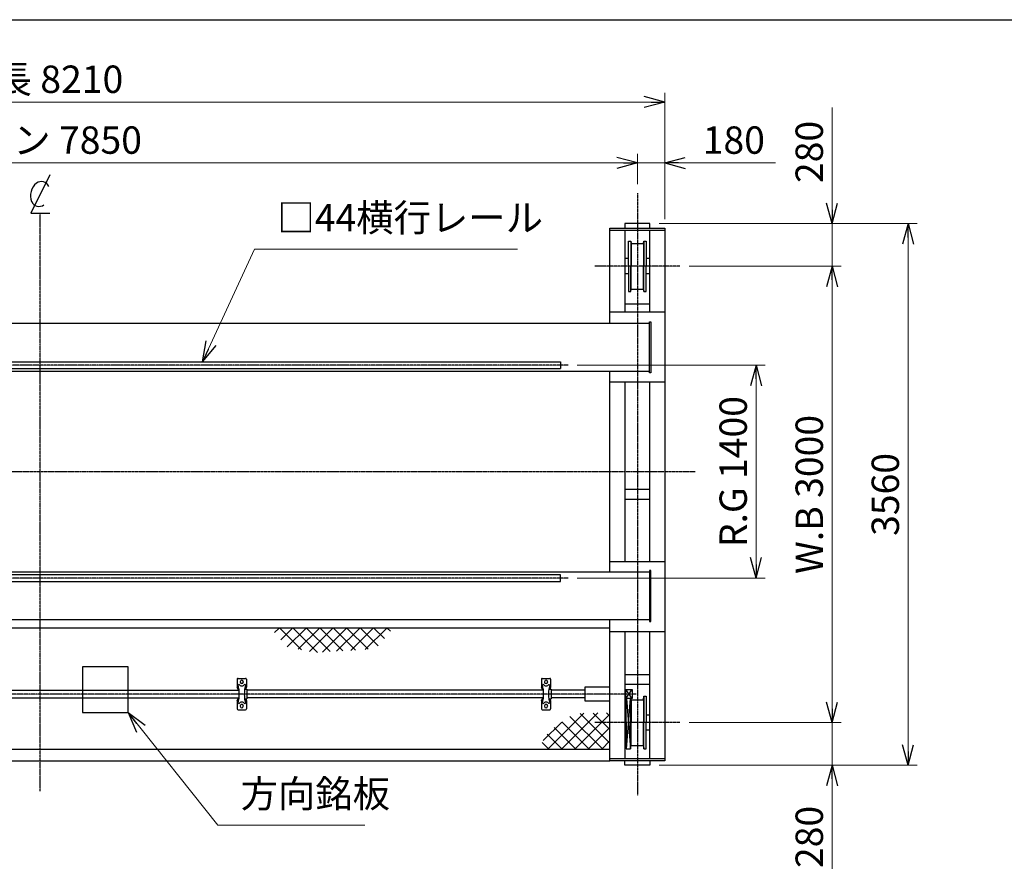
# Model space of a CAD drawing. Extents: x 18666 to 41706, y -11146 to 5354.
# Drawn here: x 25475 to 31948, y -178 to 5354 of the extents above; entities that cross this region are included whole.
import ezdxf

# ---------------------------------------------------------------- set-up
doc = ezdxf.new("R2010")
doc.units = 0
doc.header["$MEASUREMENT"] = 0
doc.header["$PDSIZE"] = 1
doc.linetypes.add('CENTER', pattern=[2, 1.25, -0.25, 0.25, -0.25])
doc.linetypes.add('DASHED', pattern=[630, 420, -210])
doc.layers.get('0').update_dxf_attribs({"linetype": 'CONTINUOUS'})
doc.layers.get('Defpoints').update_dxf_attribs({"color": 6, "linetype": 'CONTINUOUS'})
for name, color, linetype in [('HASEN', 2, 'DASHED'), ('ITTEN', 1, 'CENTER'), ('JISSEN', 7, 'CONTINUOUS'), ('SAISEN', 4, 'CONTINUOUS'), ('SUNPOU', 3, 'CONTINUOUS'), ('WAKU', 5, 'CONTINUOUS')]:
    doc.layers.add(name, color=color, linetype=linetype)
doc.styles.add('K', font='simplex', dxfattribs={"bigfont": 'BIGFONT'})
doc.dimstyles.new('寸法', dxfattribs={"dimtxt": 3, "dimasz": 1.5, "dimexe": 1, "dimexo": 1, "dimgap": 1, "dimtad": 3, "dimdec": 8, "dimdsep": 46, "dimtxsty": 'K', "dimblk": 'ARROW', "dimcen": 0, "dimclrd": 256, "dimclre": 256, "dimclrt": 256, "dimadec": 8, "dimazin": 2, "dimtp": 0.01, "dimtm": 0.02, "dimtfac": 0.45, "dimtdec": 8, "dimtmove": 0, "dimatfit": 1, "dimldrblk": 'ARROW', "dimfxl": 1, "dimtolj": 1, "dimlwd": 9, "dimlwe": 9, "dimarcsym": 0})
pattern_1 = [(45, (21835.55, -6377.27), (-44.19417, 44.19417), []), (135, (21835.55, -6377.27), (-44.19417, -44.19417), [])]

# ---------------------------------------------------------------- blocks, each defined once
blk = doc.blocks.new('ARROW', base_point=(1, 0.5))
for p, q in [((1, 0.5), (-0.5, 0.902)), ((1, 0.5), (-0.5, 0.098)), ((0, 0.5), (1, 0.5))]:
    blk.add_line(p, q)
blk = doc.blocks.new('*D1026')
at = {"layer": 'Defpoints', "color": 0, "transparency": 16777216}
for p in [(29815.6, 3733), (30815.6, 3733), (29815.6, 733)]:
    blk.add_point(p, dxfattribs=at)
at = {"layer": 'SUNPOU', "lineweight": 9, "transparency": 16777216}
for p, q in [((29875.6, 3733), (30875.6, 3733)), ((30815.6, 823), (30815.6, 3643)), ((29875.6, 733), (30875.6, 733))]:
    blk.add_line(p, q, dxfattribs=at)
at = {"layer": 'SUNPOU', "lineweight": 9, "transparency": 16777216, "xscale": 90, "yscale": 90, "zscale": 90}
for p, rotation in [((30815.6, 3733), 90), ((30815.6, 733), 270)]:
    blk.add_blockref('ARROW', p, dxfattribs=dict(at, rotation=rotation))
at = {"layer": 'SUNPOU', "transparency": 16777216, "insert": (30665.6, 2233), "char_height": 180, "attachment_point": 5, "rotation": 90, "style": 'K'}
blk.add_mtext('\\A1;W.B 3000', dxfattribs=at)
blk = doc.blocks.new('*D1027')
at = {"layer": 'Defpoints', "color": 0, "transparency": 16777216}
for p in [(29080.5, 3083), (30315.6, 3083), (29080.5, 1683)]:
    blk.add_point(p, dxfattribs=at)
at = {"layer": 'SUNPOU', "lineweight": 9, "transparency": 16777216}
for p, q in [((29140.5, 3083), (30375.6, 3083)), ((30315.6, 1773), (30315.6, 2993)), ((29140.5, 1683), (30375.6, 1683))]:
    blk.add_line(p, q, dxfattribs=at)
at = {"layer": 'SUNPOU', "lineweight": 9, "transparency": 16777216, "xscale": 90, "yscale": 90, "zscale": 90}
for p, rotation in [((30315.6, 3083), 90), ((30315.6, 1683), 270)]:
    blk.add_blockref('ARROW', p, dxfattribs=dict(at, rotation=rotation))
at = {"layer": 'SUNPOU', "transparency": 16777216, "insert": (30165.6, 2383), "char_height": 180, "attachment_point": 5, "rotation": 90, "style": 'K'}
blk.add_mtext('\\A1;R.G 1400', dxfattribs=at)
blk = doc.blocks.new('*D1028')
at = {"layer": 'Defpoints', "color": 0, "transparency": 16777216}
for p in [(29618.2, 4013), (31315.6, 4013), (29618.2, 453)]:
    blk.add_point(p, dxfattribs=at)
at = {"layer": 'SUNPOU', "lineweight": 9, "transparency": 16777216}
for p, q in [((29678.2, 4013), (31375.6, 4013)), ((31315.6, 543), (31315.6, 3923)), ((29678.2, 453), (31375.6, 453))]:
    blk.add_line(p, q, dxfattribs=at)
at = {"layer": 'SUNPOU', "lineweight": 9, "transparency": 16777216, "xscale": 90, "yscale": 90, "zscale": 90}
for p, rotation in [((31315.6, 4013), 90), ((31315.6, 453), 270)]:
    blk.add_blockref('ARROW', p, dxfattribs=dict(at, rotation=rotation))
at = {"layer": 'SUNPOU', "transparency": 16777216, "insert": (31165.6, 2233), "char_height": 180, "attachment_point": 5, "rotation": 90, "style": 'K'}
blk.add_mtext('\\A1;3560', dxfattribs=at)
blk = doc.blocks.new('*D1029')
at = {"layer": 'Defpoints', "color": 0, "transparency": 16777216}
for p in [(29618.2, 4013), (30815.6, 4013), (29815.6, 3733)]:
    blk.add_point(p, dxfattribs=at)
at = {"layer": 'SUNPOU', "lineweight": 9, "transparency": 16777216}
for p, q in [((30815.6, 4103), (30815.6, 4775.9)), ((29678.2, 4013), (30875.6, 4013)), ((30815.6, 3733), (30815.6, 4013)), ((29875.6, 3733), (30875.6, 3733)), ((30815.6, 3643), (30815.6, 3553))]:
    blk.add_line(p, q, dxfattribs=at)
at = {"layer": 'SUNPOU', "lineweight": 9, "transparency": 16777216, "xscale": 90, "yscale": 90, "zscale": 90}
for p, rotation in [((30815.6, 4013), 270), ((30815.6, 3733), 90)]:
    blk.add_blockref('ARROW', p, dxfattribs=dict(at, rotation=rotation))
at = {"layer": 'SUNPOU', "transparency": 16777216, "insert": (30665.6, 4484.4), "char_height": 180, "attachment_point": 5, "rotation": 90, "style": 'K'}
blk.add_mtext('\\A1;280', dxfattribs=at)
blk = doc.blocks.new('*D1030')
at = {"layer": 'Defpoints', "color": 0, "transparency": 16777216}
for p in [(29815.6, 733), (29618.2, 453), (30815.6, 453)]:
    blk.add_point(p, dxfattribs=at)
at = {"layer": 'SUNPOU', "lineweight": 9, "transparency": 16777216}
for p, q in [((30815.6, 823), (30815.6, 913)), ((29875.6, 733), (30875.6, 733)), ((30815.6, 733), (30815.6, 453)), ((29678.2, 453), (30875.6, 453)), ((30815.6, 363), (30815.6, -309.9))]:
    blk.add_line(p, q, dxfattribs=at)
at = {"layer": 'SUNPOU', "lineweight": 9, "transparency": 16777216, "xscale": 90, "yscale": 90, "zscale": 90}
for p, rotation in [((30815.6, 733), 270), ((30815.6, 453), 90)]:
    blk.add_blockref('ARROW', p, dxfattribs=dict(at, rotation=rotation))
at = {"layer": 'SUNPOU', "transparency": 16777216, "insert": (30665.6, -18.4), "char_height": 180, "attachment_point": 5, "rotation": 90, "style": 'K'}
blk.add_mtext('\\A1;280', dxfattribs=at)
blk = doc.blocks.new('ｾﾝﾀｰ')
at = {"color": 0}
for p, q in [((1.25, 5), (-1.25, 0)), ((-1.25, 0), (1.25, 0))]:
    blk.add_line(p, q, dxfattribs=at)
for centre, radius, start, end in [((0.8, 2.28), 2.08, 128.073, 201.8128), ((0.16, 3.1), 1.04, 21.8128, 128.073), ((-0.16, 1.9), 1.04, 201.8128, 308.073)]:
    blk.add_arc(centre, radius, start, end, dxfattribs=at)
blk = doc.blocks.new('*D1056')
at = {"layer": 'Defpoints', "color": 0, "transparency": 16777216}
for p in [(29535.6, 4412.3), (21685.6, 4213), (29535.6, 4213)]:
    blk.add_point(p, dxfattribs=at)
at = {"layer": 'SUNPOU', "lineweight": 9, "transparency": 16777216}
for p, q in [((21685.6, 4273), (21685.6, 4472.3)), ((29535.6, 4273), (29535.6, 4472.3)), ((21775.6, 4412.3), (29445.6, 4412.3))]:
    blk.add_line(p, q, dxfattribs=at)
at = {"layer": 'SUNPOU', "lineweight": 9, "transparency": 16777216, "xscale": 90, "yscale": 90, "zscale": 90, "rotation": 180}
blk.add_blockref('ARROW', (21685.6, 4412.3), dxfattribs=at)
at = {"layer": 'SUNPOU', "lineweight": 9, "transparency": 16777216, "xscale": 90, "yscale": 90, "zscale": 90}
blk.add_blockref('ARROW', (29535.6, 4412.3), dxfattribs=at)
at = {"layer": 'SUNPOU', "transparency": 16777216, "insert": (25610.6, 4562.3), "char_height": 180, "attachment_point": 5, "style": 'K'}
blk.add_mtext('\\A1;スパン 7850', dxfattribs=at)
blk = doc.blocks.new('*D1057')
at = {"layer": 'Defpoints', "color": 0, "transparency": 16777216}
for p in [(29715.6, 4812.3), (21505.6, 3983), (29715.6, 3983)]:
    blk.add_point(p, dxfattribs=at)
at = {"layer": 'SUNPOU', "lineweight": 9, "transparency": 16777216}
for p, q in [((21505.6, 4043), (21505.6, 4872.3)), ((29715.6, 4043), (29715.6, 4872.3)), ((21595.6, 4812.3), (29625.6, 4812.3))]:
    blk.add_line(p, q, dxfattribs=at)
at = {"layer": 'SUNPOU', "lineweight": 9, "transparency": 16777216, "xscale": 90, "yscale": 90, "zscale": 90, "rotation": 180}
blk.add_blockref('ARROW', (21505.6, 4812.3), dxfattribs=at)
at = {"layer": 'SUNPOU', "lineweight": 9, "transparency": 16777216, "xscale": 90, "yscale": 90, "zscale": 90}
blk.add_blockref('ARROW', (29715.6, 4812.3), dxfattribs=at)
at = {"layer": 'SUNPOU', "transparency": 16777216, "insert": (25610.6, 4962.3), "char_height": 180, "attachment_point": 5, "style": 'K'}
blk.add_mtext('\\A1;全長 8210', dxfattribs=at)
blk = doc.blocks.new('*D1059')
at = {"layer": 'Defpoints', "color": 0, "transparency": 16777216}
for p in [(29715.6, 4412.3), (29535.6, 4213), (29715.6, 3983)]:
    blk.add_point(p, dxfattribs=at)
at = {"layer": 'SUNPOU', "lineweight": 9, "transparency": 16777216}
for p, q in [((29535.6, 4273), (29535.6, 4472.3)), ((29715.6, 4043), (29715.6, 4472.3)), ((29445.6, 4412.3), (29355.6, 4412.3)), ((29535.6, 4412.3), (29715.6, 4412.3)), ((29805.6, 4412.3), (30444.1, 4412.3))]:
    blk.add_line(p, q, dxfattribs=at)
at = {"layer": 'SUNPOU', "lineweight": 9, "transparency": 16777216, "xscale": 90, "yscale": 90, "zscale": 90}
blk.add_blockref('ARROW', (29535.6, 4412.3), dxfattribs=at)
at = {"layer": 'SUNPOU', "lineweight": 9, "transparency": 16777216, "xscale": 90, "yscale": 90, "zscale": 90, "rotation": 180}
blk.add_blockref('ARROW', (29715.6, 4412.3), dxfattribs=at)
at = {"layer": 'SUNPOU', "transparency": 16777216, "insert": (30169.8, 4562.3), "char_height": 180, "attachment_point": 5, "style": 'K'}
blk.add_mtext('\\A1;180', dxfattribs=at)

msp = doc.modelspace()

# ---------------------------------------------------------------- hatches: boundary and pattern name
at = {"layer": 'SUNPOU'}
h = msp.add_hatch(dxfattribs=at)
h.set_pattern_fill('ANSI37', color=256, scale=500, style=0)
h.set_pattern_definition(pattern_1)
h.paths.add_polyline_path([(27929.99479524, 1355.00565041), (27124.3733346, 1355.00565041), (27237.04752385, 1227.55271621), (27421.93325321, 1194.06233838), (27816.83604832, 1217.9829271)])
h = msp.add_hatch(dxfattribs=at)
h.set_pattern_fill('ANSI37', color=256, scale=500, style=0)
h.set_pattern_definition(pattern_1)
h.paths.add_polyline_path([(29355.55009715, 799.05648786), (29118.25106542, 793.12623839), (28957.16912029, 678.98374533), (28880.15473038, 558.00565041), (29355.55009715, 558.00565041)])

# ---------------------------------------------------------------- linework, layer by layer
at = {"layer": 'HASEN'}
msp.add_lwpolyline([(26188.46427956, 1098.83924334), (25888.46427956, 1098.83924334), (25888.46427956, 798.83924334), (26188.46427956, 798.83924334)], close=True, dxfattribs=at)
at = {"layer": 'ITTEN'}
for p, q in [((29535.55009715, 4213.00565041), (29535.55009715, 253.00565042)), ((25610.55009715, 283.00565041), (25610.55009715, 4083.00565041)), ((29815.55009715, 3733.00565041), (29255.55009715, 3733.00565041)), ((29080.52997471, 3083.00565041), (21690.55009715, 3083.00565041)), ((21305.55009715, 2383.00565041), (29915.55009715, 2383.00565041)), ((29080.52997471, 1683.00565041), (21690.55009715, 1683.00565041)), ((29527.55009715, 921.00565041), (21693.55009715, 921.00565041)), ((29815.55009715, 733.00565041), (29255.55009715, 733.00565041))]:
    msp.add_line(p, q, dxfattribs=at)
at = {"layer": 'JISSEN'}
for p, q in [((26905.55009715, 1019.00565041), (26905.55009715, 966.00565041)), ((26910.55009715, 1024.00565041), (26960.55009715, 1024.00565041)), ((26916.55009715, 986.00562741), (26916.72935715, 985.64651941)), ((26916.55012715, 986.00565041), (26916.72937715, 985.64653441)), ((26925.55009715, 1001.50565041), (26925.55009715, 999.50565041)), ((26945.55009715, 1001.50565041), (26945.55009715, 999.50565041)), ((26954.55014715, 986.00563541), (26954.37088715, 985.64650441)), ((26954.55014715, 986.00563541), (26954.37088715, 985.64650441)), ((26965.55009715, 1019.00565041), (26965.55009715, 966.00565041)), ((28905.55009716, 1019.00565041), (28905.55009716, 966.00565041)), ((28910.55009716, 1024.00565041), (28960.55009716, 1024.00565041)), ((28916.55009716, 986.00562741), (28916.72935716, 985.64651941)), ((28916.55012716, 986.00565041), (28916.72937716, 985.64653441)), ((28925.55009716, 1001.50565041), (28925.55009716, 999.50565041)), ((28945.55009716, 1001.50565041), (28945.55009716, 999.50565041)), ((28954.55014716, 986.00563541), (28954.37088716, 985.64650441)), ((28954.55014716, 986.00563541), (28954.37088716, 985.64650441)), ((28965.55009716, 1019.00565041), (28965.55009716, 966.00565041)), ((24318.15010715, 946.00565041), (26916.55009715, 946.00565041)), ((26910.55009715, 961.00565041), (26915.68222715, 961.00565041)), ((26911.60556244, 952.30563841), (26916.99359715, 952.30563841)), ((26916.55009715, 952.30563841), (26916.99359715, 952.30563841)), ((26916.55009715, 952.30563841), (26916.55009715, 889.70566241)), ((26954.10659715, 952.30563841), (26968.15010715, 952.30563841)), ((26955.41796715, 961.00565041), (26960.55009715, 961.00565041)), ((26968.15010715, 952.30563841), (26968.15010715, 889.70566241)), ((28916.55009716, 946.00565041), (26968.15010715, 946.00565041)), ((28910.55009716, 961.00565041), (28915.68222716, 961.00565041)), ((28911.60556244, 952.30563841), (28916.99359716, 952.30563841)), ((28916.55009716, 952.30563841), (28916.99359716, 952.30563841)), ((28916.55009716, 952.30563841), (28916.55009716, 889.70566241)), ((28954.10659716, 952.30563841), (28968.15010716, 952.30563841)), ((28955.41796716, 961.00565041), (28960.55009716, 961.00565041)), ((28968.15010716, 952.30563841), (28968.15010716, 889.70566241)), ((29193.05009716, 946.00565041), (28968.15010716, 946.00565041)), ((29355.55009715, 946.00565041), (29353.05009716, 946.00565041)), ((24318.15010715, 896.00565041), (26916.55009715, 896.00565041)), ((26905.55009715, 876.00565041), (26905.55009715, 823.00565041)), ((26910.55009715, 881.00565041), (26915.68222715, 881.00565041)), ((26916.55009715, 889.70566241), (26916.99359715, 889.70566241)), ((26916.55009715, 889.70566241), (26916.99359715, 889.70566241)), ((26916.55009715, 856.00567341), (26916.72935715, 856.36478141)), ((26916.55012715, 856.00565041), (26916.72937715, 856.36476641)), ((26925.55009715, 842.50565041), (26925.55009715, 840.50565041)), ((26945.55009715, 842.50565041), (26945.55009715, 840.50565041)), ((26954.10659715, 889.70566241), (26968.15010715, 889.70566241)), ((26954.55014715, 856.00566541), (26954.37088715, 856.36479641)), ((26954.55014715, 856.00566541), (26954.37088715, 856.36479641)), ((26955.41796715, 881.00565041), (26960.55009715, 881.00565041)), ((26965.55009715, 876.00565041), (26965.55009715, 823.00565041)), ((28916.55009716, 896.00565041), (26968.15010715, 896.00565041)), ((28905.55009716, 876.00565041), (28905.55009716, 823.00565041)), ((28910.55009716, 881.00565041), (28915.68222716, 881.00565041)), ((28916.55009716, 889.70566241), (28916.99359716, 889.70566241)), ((28916.55009716, 889.70566241), (28916.99359716, 889.70566241)), ((28916.55009716, 856.00567341), (28916.72935716, 856.36478141)), ((28916.55012716, 856.00565041), (28916.72937716, 856.36476641)), ((28925.55009716, 842.50565041), (28925.55009716, 840.50565041)), ((28945.55009716, 842.50565041), (28945.55009716, 840.50565041)), ((28954.10659716, 889.70566241), (28968.15010716, 889.70566241)), ((28954.55014716, 856.00566541), (28954.37088716, 856.36479641)), ((28954.55014716, 856.00566541), (28954.37088716, 856.36479641)), ((28955.41796716, 881.00565041), (28960.55009716, 881.00565041)), ((28965.55009716, 876.00565041), (28965.55009716, 823.00565041)), ((29193.05009716, 896.00565041), (28968.15010716, 896.00565041)), ((29353.05009716, 896.00565041), (29355.55009715, 896.00565041)), ((26910.55009715, 818.00565041), (26960.55009715, 818.00565041)), ((28910.55009716, 818.00565041), (28960.55009716, 818.00565041))]:
    msp.add_line(p, q, dxfattribs=at)
msp.add_lwpolyline([(29353.05009716, 874.50565041), (29193.05009716, 874.50565041), (29193.05009716, 967.50565041), (29353.05009716, 967.50565041)], close=True, dxfattribs=at)
for centre, radius, start, end in [((26910.55009715, 1019.00565041), 4.999985, 89.9999800005, 180.0002369997), ((26679.82792715, 921.00565041), 239.22223, 344.2336699999, 15.7663499999), ((26935.55009715, 995.04060841), 21.034958, 206.525413, 270), ((26935.55009715, 1001.50565041), 10, 359.99984, 180.0001269997), ((26935.55009715, 999.50565041), 9.999985, 180.0001269997, 270), ((26935.55009715, 999.50565041), 10, 270, 359.9998699996), ((26935.55009715, 995.04060841), 21.034958, 270, 333.4745899999), ((27191.27232715, 921.00565041), 239.22221, 164.2336500001, 195.766335), ((26960.55009715, 1019.00565041), 5, 359.9997299999, 89.9999800005), ((28910.55009716, 1019.00565041), 4.999985, 89.9999800005, 180.0002369997), ((28679.82792716, 921.00565041), 239.22223, 344.2336699999, 15.7663499999), ((28935.55009716, 995.04060841), 21.034958, 206.525413, 270), ((28935.55009716, 1001.50565041), 10, 359.99984, 180.0001269997), ((28935.55009716, 999.50565041), 9.999985, 180.0001269997, 270), ((28935.55009716, 999.50565041), 10, 270, 359.9998699996), ((28935.55009716, 995.04060841), 21.034958, 270, 333.4745899999), ((29191.27232716, 921.00565041), 239.22221, 164.2336500001, 195.766335), ((28960.55009716, 1019.00565041), 5, 359.9997299999, 89.9999800005), ((26832.17509715, 921.00565041), 85.374985, 17.0272600003, 30.7458899999), ((26910.55009715, 966.00565041), 4.999985, 180.0002369997, 270), ((27038.92509715, 921.00565041), 85.374939, 149.2541100001, 158.4927900003), ((26960.55009715, 966.00565041), 5, 270, 359.9997600004), ((28832.17509716, 921.00565041), 85.374985, 17.0272600003, 30.7458899999), ((28910.55009716, 966.00565041), 4.999985, 180.0002369997, 270), ((29038.92509716, 921.00565041), 85.374939, 149.2541100001, 158.4927900003), ((28960.55009716, 966.00565041), 5, 270, 359.9997600004), ((26832.17509715, 921.00565041), 85.374985, 329.2541300001, 342.9726999999), ((26910.55009715, 876.00565041), 5, 89.9999800005, 180.0000180001), ((26935.55009715, 846.97069241), 21.034958, 26.5254500002, 153.4746199997), ((26935.55009715, 842.50565041), 10, 359.9999399999, 180.0000180001), ((27038.92509715, 921.00565041), 85.374954, 201.5072450002, 210.7459229995), ((26960.55009715, 876.00565041), 5, 359.9999399999, 89.9999800005), ((28832.17509716, 921.00565041), 85.374985, 329.2541300001, 342.9726999999), ((28910.55009716, 876.00565041), 5, 89.9999800005, 180.0000180001), ((28935.55009716, 846.97069241), 21.034958, 26.5254500002, 153.4746199997), ((28935.55009716, 842.50565041), 10, 359.9999399999, 180.0000180001), ((29038.92509716, 921.00565041), 85.374954, 201.5072450002, 210.7459229995), ((28960.55009716, 876.00565041), 5, 359.9999399999, 89.9999800005), ((26910.55009715, 823.00565041), 4.999985, 180.0000180001, 270), ((26935.55009715, 840.50565041), 9.999985, 180.0000180001, 270), ((26935.55009715, 840.50565041), 10, 270, 359.9999799997), ((26960.55009715, 823.00565041), 5, 270, 359.9999799997), ((28910.55009716, 823.00565041), 4.999985, 180.0000180001, 270), ((28935.55009716, 840.50565041), 9.999985, 180.0000180001, 270), ((28935.55009716, 840.50565041), 10, 270, 359.9999799997), ((28960.55009716, 823.00565041), 5, 270, 359.9999799997)]:
    msp.add_arc(centre, radius, start, end, dxfattribs=at)
at = {"layer": 'SAISEN'}
for p, q in [((29618.20009716, 4013.00565041), (29452.90009716, 4013.00565041)), ((29452.90009716, 4013.00565041), (29452.90009716, 3983.00565041)), ((29618.20009716, 3983.00565041), (29618.20009716, 4013.00565041)), ((29355.55009715, 3983.00565041), (29715.55009715, 3983.00565041)), ((29355.55009715, 3358.00565041), (29355.55009715, 3983.00565041)), ((29355.55009715, 3971.00565041), (29715.55009715, 3971.00565041)), ((29455.55009715, 3433.00565041), (29455.55009715, 3971.00565041)), ((29615.55009715, 3971.00565041), (29615.55009715, 3433.00565041)), ((29715.55009715, 3983.00565041), (29715.55009715, 483.00565041)), ((29477.55009715, 3898.00565041), (29492.55009715, 3898.00565041)), ((29477.55009715, 3733.00565041), (29477.55009715, 3898.00565041)), ((29492.55009715, 3898.00565041), (29495.55009715, 3883.00565041)), ((29492.55009715, 3898.00565041), (29492.55009715, 3733.00565041)), ((29575.55009715, 3883.00565041), (29578.55009715, 3898.00565041)), ((29578.55009715, 3898.00565041), (29593.55009715, 3898.00565041)), ((29578.55009715, 3898.00565041), (29578.55009715, 3733.00565041)), ((29593.55009715, 3898.00565041), (29593.55009715, 3733.00565041)), ((29495.55009715, 3883.00565041), (29575.55009715, 3883.00565041)), ((29495.55009715, 3883.00565041), (29495.55009715, 3733.00565041)), ((29575.55009715, 3883.00565041), (29575.55009715, 3733.00565041)), ((29477.55009715, 3783.00565041), (29455.55009715, 3783.00565041)), ((29615.55009715, 3783.00565041), (29593.55009715, 3783.00565041)), ((29477.55009715, 3733.00565041), (29477.55009715, 3568.00565041)), ((29492.55009715, 3568.00565041), (29492.55009715, 3733.00565041)), ((29495.55009715, 3583.00565041), (29495.55009715, 3733.00565041)), ((29575.55009715, 3583.00565041), (29575.55009715, 3733.00565041)), ((29578.55009715, 3568.00565041), (29578.55009715, 3733.00565041)), ((29593.55009715, 3568.00565041), (29593.55009715, 3733.00565041)), ((29477.55009715, 3683.00565041), (29455.55009715, 3683.00565041)), ((29615.55009715, 3683.00565041), (29593.55009715, 3683.00565041)), ((29477.55009715, 3568.00565041), (29492.55009715, 3568.00565041)), ((29492.55009715, 3568.00565041), (29495.55009715, 3583.00565041)), ((29495.55009715, 3583.00565041), (29575.55009715, 3583.00565041)), ((29575.55009715, 3583.00565041), (29578.55009715, 3568.00565041)), ((29578.55009715, 3568.00565041), (29593.55009715, 3568.00565041)), ((29355.55009715, 3433.00565041), (29715.55009715, 3433.00565041)), ((29615.55009715, 3483.00565041), (29455.55009715, 3483.00565041)), ((21605.55009715, 3358.00565041), (29615.55009716, 3358.00565041)), ((21605.55009715, 3043.00565041), (29615.55009716, 3043.00565041)), ((21740.55009715, 3105.00565041), (29030.52997471, 3105.00565041)), ((21740.55009715, 3061.00565041), (29030.52997471, 3061.00565041)), ((29030.52997471, 3105.00565041), (29030.52997471, 3061.00565041)), ((29355.55009715, 1723.00565041), (29355.55009715, 3043.00565041)), ((29355.55009715, 2973.00565041), (29715.55009715, 2973.00565041)), ((29455.55009715, 1793.00565041), (29455.55009715, 2973.00565041)), ((29615.55009715, 2973.00565041), (29615.55009715, 1793.00565041)), ((29615.55009715, 2265.50565042), (29455.55009715, 2265.50565042)), ((29615.55009715, 2200.50565042), (29455.55009715, 2200.50565042)), ((29355.55009715, 1793.00565041), (29715.55009715, 1793.00565041)), ((29615.55009716, 1723.00565041), (21605.55009715, 1723.00565041)), ((29030.52997471, 1705.00565041), (21740.55009715, 1705.00565041)), ((29030.52997471, 1661.00565041), (29030.52997471, 1705.00565041)), ((21740.55009715, 1661.00565041), (29030.52997471, 1661.00565041)), ((29615.55009716, 1408.00565041), (21605.55009715, 1408.00565041)), ((29355.55009715, 483.00565041), (29355.55009715, 1408.00565041)), ((29355.55009715, 1355.00565041), (21865.55009715, 1355.00565041)), ((29355.55009715, 1333.00565041), (29715.55009715, 1333.00565041)), ((29455.55009715, 495.00565041), (29455.55009715, 1333.00565041)), ((29615.55009715, 1333.00565041), (29615.55009715, 495.00565041)), ((29615.55009715, 1048.00565041), (29455.55009715, 1048.00565041)), ((29615.55009715, 983.00565041), (29455.55009715, 983.00565041)), ((29455.55009715, 938.50565041), (29459.55009715, 938.50565041)), ((29455.55009715, 938.50565041), (29459.55009715, 938.50565041)), ((29459.55009715, 951.00565041), (29502.55009715, 951.00565041)), ((29459.55009715, 891.00565041), (29502.55009715, 951.00565041)), ((29502.55009715, 891.00565041), (29459.55009715, 951.00565041)), ((29502.55009715, 891.00565041), (29459.55009715, 951.00565041)), ((29459.55009715, 891.00565041), (29502.55009715, 951.00565041)), ((29459.55009715, 951.00565041), (29502.55009715, 951.00565041)), ((29459.55009715, 891.00565041), (29459.55009715, 951.00565041)), ((29459.55009715, 891.00565041), (29459.55009715, 951.00565041)), ((29502.55009715, 951.00565041), (29502.55009715, 891.00565041)), ((29502.55009715, 951.00565041), (29502.55009715, 891.00565041)), ((29459.55009715, 903.50565041), (29455.55009715, 903.50565041)), ((29459.55009715, 903.50565041), (29455.55009715, 903.50565041)), ((29490.55009715, 891.00565041), (29459.55009715, 891.00565041)), ((29502.55009715, 891.00565041), (29459.55009715, 891.00565041)), ((29462.55009715, 906.00565041), (29462.55009715, 906.00565041)), ((29489.48949109, 891.00565041), (29462.55009715, 560.00565041)), ((29462.55009715, 733.00565041), (29462.55009715, 891.00565041)), ((29463.61070321, 891.00565041), (29490.55009715, 560.00565041)), ((29490.55009715, 891.00565041), (29490.55009715, 733.00565041)), ((29502.55009715, 891.00565041), (29490.55009715, 891.00565041)), ((29493.81096672, 891.00565041), (29495.55009715, 883.00565041)), ((29495.55009715, 883.00565041), (29575.55009715, 883.00565041)), ((29495.55009715, 883.00565041), (29495.55009715, 733.00565041)), ((29575.55009715, 883.00565041), (29578.55009715, 906.00565041)), ((29575.55009715, 883.00565041), (29575.55009715, 733.00565041)), ((29578.55009715, 906.00565041), (29593.55009715, 906.00565041)), ((29578.55009715, 906.00565041), (29578.55009715, 733.00565041)), ((29593.55009715, 906.00565041), (29593.55009715, 733.00565041)), ((29462.55009715, 783.00565041), (29455.55009715, 783.00565041)), ((29615.55009715, 783.00565041), (29593.55009715, 783.00565041)), ((29462.55009715, 733.00565041), (29462.55009715, 560.00565041)), ((29490.55009715, 560.00565041), (29490.55009715, 733.00565041)), ((29495.55009715, 583.00565041), (29495.55009715, 733.00565041)), ((29575.55009715, 583.00565041), (29575.55009715, 733.00565041)), ((29578.55009715, 560.00565041), (29578.55009715, 733.00565041)), ((29593.55009715, 560.00565041), (29593.55009715, 733.00565041)), ((29462.55009715, 683.00565041), (29455.55009715, 683.00565041)), ((29615.55009715, 683.00565041), (29593.55009715, 683.00565041)), ((29490.55009715, 560.00565041), (29495.55009715, 583.00565041)), ((29495.55009715, 583.00565041), (29575.55009715, 583.00565041)), ((29575.55009715, 583.00565041), (29578.55009715, 560.00565041)), ((21865.55009715, 558.00565041), (29355.55009715, 558.00565041)), ((29462.55009715, 560.00565041), (29490.55009715, 560.00565041)), ((29578.55009715, 560.00565041), (29593.55009715, 560.00565041)), ((21865.55009715, 483.00565041), (29355.55009715, 483.00565041)), ((29715.55009715, 495.00565041), (29355.55009715, 495.00565041)), ((29715.55009715, 483.00565041), (29355.55009715, 483.00565041)), ((29452.90009716, 453.00565041), (29452.90009716, 483.00565041)), ((29618.20009716, 483.00565041), (29618.20009716, 453.00565041)), ((29618.20009716, 453.00565041), (29452.90009716, 453.00565041))]:
    msp.add_line(p, q, dxfattribs=at)
for points in [[(29615.55009716, 3368.00565041), (29624.55009716, 3368.00565041), (29624.55009716, 3033.00565041), (29615.55009716, 3033.00565041)], [(29615.55009716, 1398.00565041), (29624.55009716, 1398.00565041), (29624.55009716, 1733.00565041), (29615.55009716, 1733.00565041)]]:
    msp.add_lwpolyline(points, close=True, dxfattribs=at)
at = {"layer": 'WAKU'}
msp.add_line((18665.55009715, 5353.69718905), (41705.55009715, 5353.69718905), dxfattribs=at)

# ---------------------------------------------------------------- block references
at = {"layer": 'JISSEN', "xscale": 50, "yscale": 50, "zscale": 50}
msp.add_blockref('ｾﾝﾀｰ', (25610.55009715, 4083.00565041), dxfattribs=at)

# ---------------------------------------------------------------- texts
at = {"layer": 'SUNPOU', "char_height": 180, "attachment_point": 7, "style": 'K'}
for s, insert in [('□44横行レール', (27169.64771696, 3905.59154745)), ('方向銘板', (26927.44889441, 119.30462759))]:
    msp.add_mtext(s, dxfattribs=dict(at, insert=insert))

# ---------------------------------------------------------------- dimensions: what is measured, and where the dimension line sits
at = {"layer": 'SUNPOU'}
for base, p1, p2, text, picture, middle in [((29715.5500971529, 4812.3141117689), (21505.5500971529, 3983.0056504117), (29715.5500971529, 3983.0056504117), '全長 <>', '*D1057', (25610.5500971529, 4962.3141117689)), ((29535.5500971529, 4412.3141117689), (21685.5500971529, 4213.0056504117), (29535.5500971529, 4213.0056504117), 'スパン <>', '*D1056', (25610.5500971529, 4562.3141117689))]:
    dim = msp.add_linear_dim(base=base, p1=p1, p2=p2, text=text, dimstyle='寸法', override={"dimscale": 60, "dimtmove": 0}, dxfattribs=at)
    dim.commit()
    dim.dimension.update_dxf_attribs({"geometry": picture, "text_midpoint": middle})
for base, p1, p2, override, picture, middle in [((30815.550097153, 4013.0056504117), (29815.5500971529, 3733.0056504117), (29618.2000971556, 4013.0056504117), {"dimscale": 60}, '*D1029', (30665.5500971529, 4484.4342218402)), ((31315.550097153, 4013.0056504117), (29618.2000971556, 453.0056504117), (29618.2000971556, 4013.0056504117), {"dimscale": 60, "dimtmove": 0}, '*D1028', (31165.5500971529, 2233.0056504117)), ((30815.550097153, 453.0056504117), (29815.5500971529, 733.0056504117), (29618.2000971556, 453.0056504117), {"dimscale": 60}, '*D1030', (30665.5500971529, -18.4229210169))]:
    dim = msp.add_linear_dim(base=base, p1=p1, p2=p2, angle=90, dimstyle='寸法', override=override, dxfattribs=at)
    dim.commit()
    dim.dimension.update_dxf_attribs({"geometry": picture, "text_midpoint": middle})
dim = msp.add_linear_dim(base=(29715.5500971529, 4412.3141117689), p1=(29535.5500971529, 4213.0056504117), p2=(29715.5500971529, 3983.0056504117), dimstyle='寸法', override={"dimscale": 60}, dxfattribs=at)
dim.commit()
dim.dimension.update_dxf_attribs({"geometry": '*D1059', "text_midpoint": (30169.8358114386, 4562.3141117689)})
for base, p1, p2, text, picture, middle in [((30815.550097153, 3733.0056504117), (29815.5500971529, 733.0056504117), (29815.5500971529, 3733.0056504117), 'W.B <>', '*D1026', (30665.5500971529, 2233.0056504117)), ((30315.5500971529, 3083.0056504117), (29080.5299747066, 1683.0056504117), (29080.5299747066, 3083.0056504117), 'R.G <>', '*D1027', (30165.5500971529, 2383.0056504117))]:
    dim = msp.add_linear_dim(base=base, p1=p1, p2=p2, angle=90, text=text, dimstyle='寸法', override={"dimscale": 60, "dimtmove": 0}, dxfattribs=at)
    dim.commit()
    dim.dimension.update_dxf_attribs({"geometry": picture, "text_midpoint": middle})

# ---------------------------------------------------------------- leaders
at = {"layer": 'SUNPOU', "annotation_type": 0, "has_hookline": 1, "hookline_direction": 0}
for points, text_width in [([(26677.32716333, 3105.00565041), (27019.64771696, 3845.59154745), (27109.64771696, 3845.59154745)], 1578.85714286), ([(26188.46427956, 798.83924334), (26777.44889441, 59.30462759), (26867.44889441, 59.30462759)], 816)]:
    msp.add_leader(points, dimstyle='寸法', override={"dimscale": 60, "dimgap": 1, "dimtad": 1}, dxfattribs=dict(at, text_width=text_width))

doc.saveas('drawing.dxf')
